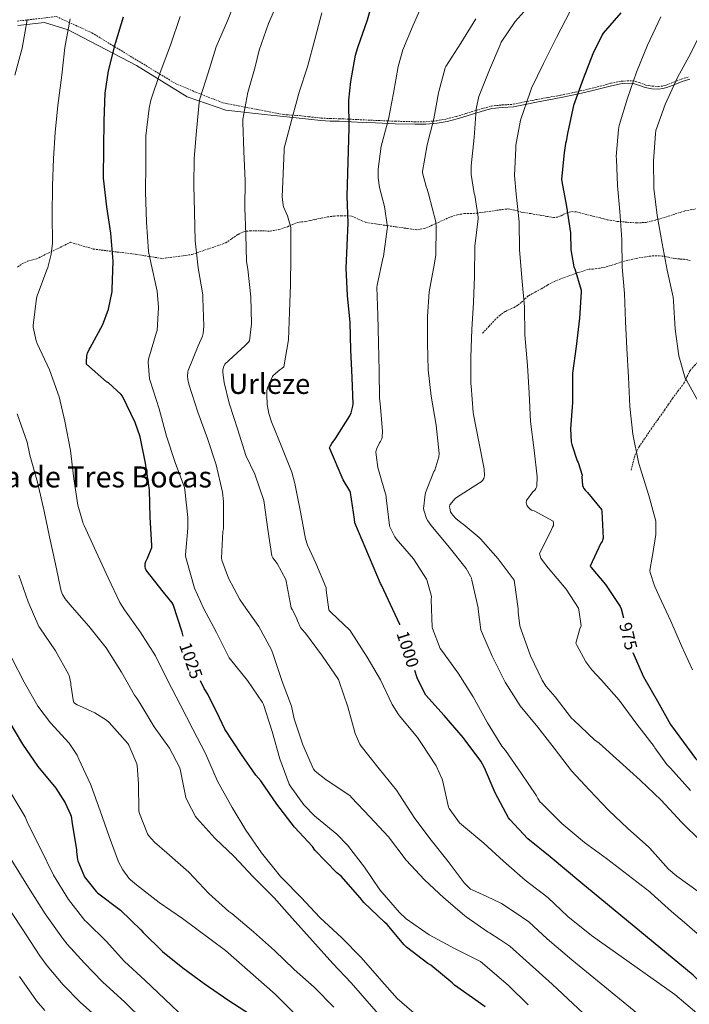
# Model space of a CAD drawing. Units: metres. Extents: x 585864 to 590356, y 4747083 to 4750110.
# Drawn here: x 588550 to 588931, y 4747783 to 4748344 of the extents above; entities that cross this region are included whole.
import ezdxf
from ezdxf.enums import TextEntityAlignment as Align

# ---------------------------------------------------------------- set-up
doc = ezdxf.new("R2010")
doc.units = ezdxf.units.M
doc.header["$MEASUREMENT"] = 0
doc.linetypes.add('TRAZOSX2', pattern=[1.5, 1, -0.5])
for name, color, linetype, lineweight in [('Level 21', 19, 'Continuous', 0), ('Level 4', 36, 'Continuous', 30), ('Level 41', 19, 'Continuous', 0), ('Level 45', 19, 'Continuous', 0), ('Level 5', 36, 'Continuous', 0)]:
    doc.layers.add(name, color=color, linetype=linetype, lineweight=lineweight)
doc.styles.add('Arial', font='ARIAL.TTF', dxfattribs={"height": 0.2})

msp = doc.modelspace()

# ---------------------------------------------------------------- linework, layer by layer
at = {"layer": 'Level 21', "color": 19, "linetype": 'TRAZOSX2', "lineweight": 0}
for points in [[(588548.22, 4748343.39, 1035.76), (588570.52, 4748346.03, 1031.66), (588590.85, 4748336.71, 1027.55), (588638.28, 4748307.91, 1018.08), (588650.14, 4748302.83, 1015.62), (588665.38, 4748296.9, 1012.48), (588700.11, 4748290.12, 1005.92), (588707.38, 4748289.68, 1005.39), (588714.4178, 4748288.9059, 1003.85), (588721.4576, 4748288.1448, 1002.32), (588726.6374, 4748287.8739, 1001.19), (588731.8273, 4748287.7631, 1000.08), (588742.1971, 4748287.2813, 997.72), (588752.5669, 4748286.7996, 995.4), (588763.7166, 4748286.3678, 993.56), (588774.8964, 4748286.0259, 991.88), (588781.1563, 4748286.0748, 990.73), (588787.3764, 4748286.6137, 989.52), (588793.0565, 4748287.6427, 988.27), (588798.6467, 4748289.1016, 987.02), (588804.2169, 4748290.8006, 985.89), (588809.7772, 4748292.4995, 984.84), (588814.1374, 4748293.7787, 984.13), (588818.5476, 4748294.9878, 983.44), (588824.7476, 4748295.5967, 982.29), (588830.9676, 4748296.0156, 981.13), (588837.4477, 4748297.3444, 980.39), (588843.8979, 4748298.6433, 979.66), (588850.9681, 4748299.902, 978.16), (588858.0382, 4748301.2007, 976.65), (588866.2584, 4748302.9191, 975.33), (588874.4887, 4748304.7776, 974.16), (588880.5689, 4748306.3465, 973.44), (588886.6491, 4748307.9753, 972.75), (588892.8793, 4748309.2042, 971.84), (588899.1292, 4748309.4531, 970.7), (588902.809, 4748308.3425, 969.52), (588906.4887, 4748306.962, 968.33), (588910.1285, 4748306.3215, 967.79), (588913.7784, 4748306.1308, 967.24), (588915.9784, 4748306.3905, 966.76), (588918.1385, 4748306.96, 966.28), (588922.5288, 4748308.6992, 965.55), (588926.899, 4748310.4083, 964.81), (588931.3492, 4748311.7175, 963.62)], [(588548.48, 4748203.21, 1032.74), (588551.21, 4748205.28, 1032.34), (588554.29, 4748206.61, 1032.01), (588559.22, 4748207.86, 1030.9), (588578.61, 4748217.31, 1028.48), (588591.71, 4748213.46, 1026.58), (588616.37, 4748210.37, 1021.67), (588631.01, 4748208.06, 1018.72), (588647.97, 4748210.37, 1015.5), (588667.06, 4748216.98, 1012.04), (588670.62, 4748219.41, 1011.95), (588674.17, 4748221.84, 1011.85), (588677.42, 4748223.35, 1011.2), (588680.95, 4748223.89, 1010.38), (588683.88, 4748223.92, 1010.55), (588686.78, 4748223.89, 1010.64), (588689.62, 4748223.77, 1009.68), (588692.47, 4748223.7, 1008.72), (588697.43, 4748224.56, 1007.77), (588702.33, 4748226.19, 1006.92), (588705.13, 4748227.48, 1006.58), (588707.9, 4748228.63, 1006.22), (588710.31, 4748228.89, 1005.11), (588712.76, 4748229.14, 1003.98), (588715.36, 4748229.72, 1003.64), (588718.01, 4748230.29, 1003.28), (588721.52, 4748231.04, 1002.57), (588725.05, 4748231.76, 1001.87), (588729.06, 4748232.26, 1001.09), (588733.11, 4748232.47, 1000.33), (588736.06, 4748232.5, 999.95), (588739, 4748232.21, 999.63), (588743.02, 4748230.4, 998.96), (588747, 4748228.62, 998.16), (588752.39, 4748227.82, 996.79), (588757.82, 4748227.02, 995.4), (588764.24, 4748226.1, 994.01), (588770.68, 4748225.17, 992.72), (588773.59, 4748224.76, 992.24), (588776.5, 4748224.46, 991.76), (588780.36, 4748225.18, 990.77), (588784.12, 4748226.77, 989.77), (588789.79, 4748229.38, 988.46), (588795.51, 4748231.89, 987.28), (588799.3, 4748233.02, 986.6), (588803.19, 4748233.68, 985.93), (588806.58, 4748233.75, 985.35), (588809.98, 4748233.87, 984.78), (588815.77, 4748234.7, 984.01), (588821.56, 4748235.54, 983.31), (588824.8, 4748236.01, 982.8), (588828.02, 4748236.37, 982.22), (588831.8, 4748235.66, 981.42), (588835.58, 4748234.51, 980.62), (588840.92, 4748233.65, 979.66), (588846.2552, 4748232.7776, 978.7), (588850.105, 4748232.107, 977.94), (588853.9448, 4748231.4364, 977.16), (588856.1648, 4748231.636, 976.67), (588858.3649, 4748232.3956, 976.2), (588859.9151, 4748233.2753, 975.96), (588861.4952, 4748234.1349, 975.76), (588864.3353, 4748234.7844, 975.32), (588867.1852, 4748234.6439, 974.86), (588871.8949, 4748233.4232, 973.91), (588876.6046, 4748232.2125, 973), (588880.6844, 4748231.1819, 972.58), (588884.7941, 4748230.1613, 972.24), (588890.3539, 4748229.2404, 971.62), (588895.9337, 4748228.7495, 970.76), (588901.3736, 4748228.3486, 969.54), (588906.7435, 4748228.6877, 968.27), (588912.3237, 4748230.0366, 967), (588917.884, 4748231.6956, 965.84), (588923.3542, 4748233.4845, 964.94), (588928.8245, 4748235.2134, 964.11), (588934.9046, 4748236.4023, 963)], [(588931.89, 4748206.86, 965.32), (588930.26, 4748207.38, 965.88), (588928.5, 4748207.63, 966.48), (588925.84, 4748207.8, 966.82), (588923.19, 4748208.02, 966.99), (588919.54, 4748208.76, 966.96), (588915.89, 4748209.49, 966.99), (588912.68, 4748209.68, 967.33), (588909.49, 4748209.49, 967.88), (588902.09, 4748208.33, 969.76), (588894.77, 4748206.67, 971.53), (588889.21, 4748204.9, 972.38), (588883.64, 4748203.22, 973.2), (588880.11, 4748202.55, 973.9), (588876.53, 4748202.06, 974.54), (588875.09, 4748202.02, 974.59), (588873.65, 4748201.87, 974.6), (588867.9, 4748200.02, 974.98), (588862.26, 4748197.97, 975.56), (588858.04, 4748196.5, 976.39), (588853.94, 4748194.83, 977.23), (588850.44, 4748192.88, 977.67), (588846.97, 4748190.8, 978.12), (588843.25, 4748188.77, 978.71), (588839.54, 4748186.7, 979.34), (588837.47, 4748184.89, 979.83), (588835.51, 4748182.93, 980.3), (588833.54, 4748181.46, 980.56), (588831.48, 4748180.11, 980.81), (588828.88, 4748178.98, 981.17), (588826.29, 4748177.81, 981.52), (588823.46, 4748175.79, 981.79), (588820.92, 4748173.46, 982.09), (588817.2, 4748169.49, 982.76), (588813.49, 4748165.52, 983.44)], [(588898.16, 4748087.38, 971.08), (588899.25, 4748091.6, 970.92), (588900.34, 4748095.82, 970.76), (588902.71, 4748100.77, 970.16), (588905.91, 4748105.36, 969.55), (588907.65, 4748108.03, 969.53), (588909.43, 4748110.67, 969.55), (588913.36, 4748116.18, 969.4), (588917.3, 4748121.68, 969.04), (588919.55, 4748125.01, 968.3), (588921.78, 4748128.34, 967.5), (588925.02, 4748132.64, 967.04), (588928.31, 4748136.91, 966.54), (588930.01, 4748140.62, 966.03), (588931.83, 4748144.27, 965.52), (588934.41, 4748147.19, 965.02), (588937.14, 4748149.97, 964.56), (588942.65, 4748155.24, 963.72), (588943.37, 4748155.93, 963.61)]]:
    msp.add_polyline3d(points, dxfattribs=at)
at = {"layer": 'Level 21', "color": 19, "linetype": 'Continuous', "lineweight": 0}
msp.add_polyline3d([(588548.57, 4748341.01, 1035.66), (588563.74, 4748342.64, 1032.93), (588577.3, 4748338.4, 1029.99), (588616.26, 4748318.08, 1022.44), (588645.06, 4748300.29, 1016.39), (588667.08, 4748292.66, 1012.02), (588689.1, 4748290.12, 1007.89), (588707.23, 4748288.26, 1005.39), (588714.2675, 4748287.4861, 1003.85), (588721.3473, 4748286.7249, 1002.32), (588726.5872, 4748286.4441, 1001.19), (588731.7771, 4748286.3332, 1000.08), (588742.1268, 4748285.8515, 997.72), (588752.5066, 4748285.3697, 995.4), (588763.6664, 4748284.9379, 993.56), (588774.8861, 4748284.596, 991.88), (588781.2261, 4748284.6349, 990.73), (588787.5661, 4748285.1938, 989.52), (588793.3662, 4748286.2427, 988.27), (588799.0364, 4748287.7317, 987.02), (588804.6267, 4748289.4306, 985.89), (588810.1969, 4748291.1195, 984.84), (588814.5271, 4748292.4087, 984.13), (588818.8073, 4748293.5779, 983.44), (588824.8673, 4748294.1768, 982.29), (588831.1573, 4748294.5857, 981.13), (588837.7275, 4748295.9345, 980.39), (588844.1576, 4748297.2333, 979.66), (588851.2278, 4748298.502, 978.16), (588858.3179, 4748299.7907, 976.65), (588866.5682, 4748301.5192, 975.33), (588874.8184, 4748303.3877, 974.16), (588880.9386, 4748304.9565, 973.44), (588886.9689, 4748306.5854, 972.75), (588893.049, 4748307.7742, 971.84), (588898.939, 4748308.0132, 970.7), (588902.3487, 4748306.9827, 969.52), (588906.1084, 4748305.5722, 968.33), (588909.9682, 4748304.9016, 967.79), (588913.8281, 4748304.6909, 967.24), (588916.2381, 4748304.9805, 966.76), (588918.5782, 4748305.6001, 966.28), (588923.0585, 4748307.3692, 965.55), (588927.3688, 4748309.0583, 964.81), (588931.669, 4748310.3175, 963.62)], dxfattribs=at)
at = {"layer": 'Level 4', "color": 36, "linetype": 'Continuous', "lineweight": 30}
for points in [[(588766.4, 4747999.25, 1000.01), (588766.36, 4747999.36, 1000.01), (588762.32, 4748007.96, 1000.01), (588755.96, 4748021.91, 1000.01), (588755.37, 4748022.87, 1000.01), (588740.59, 4748057.35, 1000.01), (588740.41, 4748059.38, 1000.01), (588738.24, 4748074.69, 1000.01), (588737.82, 4748075.62, 1000.01), (588733.97, 4748081.83, 1000.01), (588726.29, 4748100.04, 1000.01), (588726.8, 4748101.36, 1000.01), (588727.5, 4748102.66, 1000.01), (588729.61, 4748105.48, 1000.01), (588737.9, 4748118.36, 1000.01), (588738.64, 4748120.1, 1000.01), (588739.6, 4748123.94, 1000.01), (588739.66, 4748125, 1000.01), (588739.25, 4748140.32, 1000.01), (588738.45, 4748156.08, 1000.01), (588738.05, 4748171.67, 1000.01), (588736.45, 4748186.96, 1000.01), (588735.76, 4748202.55, 1000.01), (588736.83, 4748228.45, 1000.01), (588736.37, 4748243.62, 1000.01), (588737.51, 4748282.63, 1000.01), (588737.27, 4748298.34, 1000.01), (588738.45, 4748308.95, 1000.01), (588741.03, 4748323.94, 1000.01), (588742.44, 4748328.39, 1000.01), (588747.84, 4748344.19, 1000.01), (588752.29, 4748359.58, 1000.01)], [(588642.78, 4747992.8, 1025.01), (588642.28, 4747995.11, 1025.01), (588637.07, 4748010.77, 1025.01), (588636.52, 4748011.67, 1025.01), (588631.68, 4748017.77, 1025.01), (588621.66, 4748030.45, 1025.01), (588621.37, 4748031.27, 1025.01), (588621.15, 4748032.47, 1025.01), (588621.24, 4748034.07, 1025.01), (588621.56, 4748035.29, 1025.01), (588621.88, 4748036.09, 1025.01), (588622.52, 4748037.24, 1025.01), (588624.96, 4748043.33, 1025.01), (588624.92, 4748044.42, 1025.01), (588623.93, 4748060.69, 1025.01), (588623.6, 4748076.12, 1025.01), (588621.31, 4748091.3, 1025.01), (588618.29, 4748106.36, 1025.01), (588615.5, 4748114.58, 1025.01), (588608.26, 4748129.57, 1025.01), (588607.33, 4748130.66, 1025.01), (588600.18, 4748137.19, 1025.01), (588599.2, 4748137.83, 1025.01), (588587.7, 4748147.85, 1025.01), (588587.65, 4748148.95, 1025.01), (588587.95, 4748152.61, 1025.01), (588588.32, 4748154.04, 1025.01), (588589.28, 4748156.29, 1025.01), (588589.78, 4748157.13, 1025.01), (588597.09, 4748170.5, 1025.01), (588600.27, 4748179.28, 1025.01), (588602.37, 4748189.28, 1025.01), (588602.37, 4748190.37, 1025.01), (588602.86, 4748206.64, 1025.01), (588601.55, 4748222.6, 1025.01), (588599.25, 4748237.46, 1025.01), (588597.39, 4748253.97, 1025.01), (588597.55, 4748271, 1025.01), (588597.84, 4748286.5, 1025.01), (588598.31, 4748302.36, 1025.01), (588600.34, 4748315.04, 1025.01), (588604.2, 4748330.9, 1025.01), (588608.77, 4748345.94, 1025.01)], [(588892.2868, 4748348.1314, 975.01), (588882.1947, 4748336.534, 975.01), (588881.5945, 4748335.5842, 975.01), (588876.3925, 4748324.7458, 975.01), (588870.7998, 4748310.4278, 975.01), (588865.407, 4748295.2798, 975.01), (588862.0641, 4748280.2615, 975.01), (588861.9839, 4748279.2616, 975.01), (588861.1031, 4748275.012, 975.01), (588860.7429, 4748273.6222, 975.01), (588860.0518, 4748268.2927, 975.01), (588858.559, 4748253.2641, 975.01), (588858.6187, 4748252.0541, 975.01), (588861.2759, 4748237.7647, 975.01), (588863.603, 4748222.6654, 975.01), (588863.8911, 4748213.0961, 975.01), (588865.5492, 4748203.3365, 975.01), (588866.049, 4748202.2365, 975.01), (588869.7366, 4748190.0168, 975.01), (588869.7864, 4748189.1668, 975.01), (588868.7735, 4748173.9981, 975.01), (588866.8305, 4748157.9396, 975.01), (588864.7475, 4748142.641, 975.01), (588864.7473, 4748141.3411, 975.01), (588864.7043, 4748125.8923, 975.01), (588863.6114, 4748110.9135, 975.01), (588864, 4748103.584, 975.01), (588864.2997, 4748102.0641, 975.01), (588867.4479, 4748092.7242, 975.01), (588867.9177, 4748091.7842, 975.01), (588870.2363, 4748084.6243, 975.01), (588870.1261, 4748083.6844, 975.01), (588870.3751, 4748078.5847, 975.01), (588870.8049, 4748077.6247, 975.01), (588871.2348, 4748076.9047, 975.01)], [(588871.23, 4748076.9, 975.01), (588872, 4748075.92, 975.01), (588873.29, 4748074.74, 975.01), (588881.39, 4748064.94, 975.01), (588881.53, 4748063.87, 975.01), (588882.27, 4748048.54, 975.01), (588881.96, 4748047.55, 975.01), (588881.61, 4748046.82, 975.01), (588880.97, 4748045.83, 975.01), (588874.83, 4748032.67, 975.01), (588875.32, 4748031.92, 975.01), (588883.66, 4748022.19, 975.01), (588892, 4748009.6, 975.01), (588892.52, 4748008.34, 975.01), (588893.91, 4748003.29, 975.01)], [(588899.2, 4747983.39, 975.01), (588905.32, 4747969.62, 975.01), (588913.16, 4747955.67, 975.01), (588920.65, 4747942.37, 975.01), (588925.93, 4747935.22, 975.01), (588934.86, 4747923.09, 975.01), (588944.86, 4747912.51, 975.01), (588945.82, 4747911.81, 975.01), (588960.03, 4747903.44, 975.01), (588972.6, 4747895.02, 975.01), (588985.8, 4747884.24, 975.01), (588997.74, 4747874.91, 975.01), (589010.22, 4747864.22, 975.01), (589015.11, 4747861.04, 975.01), (589027.24, 4747852.03, 975.01), (589039.3, 4747841.62, 975.01), (589051.66, 4747830.46, 975.01), (589062.76, 4747818.77, 975.01), (589072.81, 4747807.52, 975.01), (589083.38, 4747796.02, 975.01), (589095.05, 4747785.97, 975.01), (589106.97, 4747775.5, 975.01)], [(588950.84, 4747782.82, 1000.01), (588933.59, 4747799.51, 1000.01), (588869.61, 4747852.37, 1000.01), (588852.1, 4747866.87, 1000.01), (588839.26, 4747877.19, 1000.01), (588829.05, 4747888.18, 1000.01), (588828.36, 4747889.22, 1000.01), (588820.65, 4747903.46, 1000.01), (588814.59, 4747917.78, 1000.01), (588812.44, 4747921.43, 1000.01), (588802.41, 4747934.95, 1000.01), (588791.53, 4747947.56, 1000.01), (588781.2, 4747959.16, 1000.01), (588780.38, 4747960.39, 1000.01), (588776.14, 4747969.08, 1000.01), (588774.8, 4747973.21, 1000.01)], [(588814.9386, 4747781.5057, 1025.01), (588811.0192, 4747784.3162, 1025.01), (588797.5312, 4747793.7178, 1025.01), (588796.1715, 4747795.0879, 1025.01), (588784.0436, 4747805.1692, 1025.01), (588782.3439, 4747806.1794, 1025.01), (588770.0858, 4747815.4109, 1025.01), (588768.8561, 4747816.851, 1025.01), (588759.1385, 4747828.4418, 1025.01), (588757.6188, 4747829.7019, 1025.01), (588745.7211, 4747840.8831, 1025.01), (588743.7716, 4747843.5133, 1025.01), (588732.9042, 4747855.9742, 1025.01), (588730.5046, 4747857.8845, 1025.01), (588717.9773, 4747870.8157, 1025.01), (588716.5977, 4747872.7858, 1025.01), (588706.2699, 4747883.8467, 1025.01), (588696.2726, 4747897.0275, 1025.01), (588687.1753, 4747910.228, 1025.01), (588684.216, 4747913.4883, 1025.01), (588676.0084, 4747925.3788, 1025.01), (588666.6713, 4747939.7994, 1025.01), (588663.6326, 4747946.2894, 1025.01), (588656.9153, 4747959.7696, 1025.01), (588654.8059, 4747962.9297, 1025.01), (588652.6568, 4747967.2498, 1025.01)], [(588543.36, 4747944.35, 1050.01), (588551.22, 4747931.26, 1050.01), (588560.05, 4747918.44, 1050.01), (588570.28, 4747906.14, 1050.01), (588575.65, 4747897.74, 1050.01), (588578.69, 4747891.12, 1050.01), (588578.95, 4747890.2, 1050.01), (588579.59, 4747885.98, 1050.01), (588582, 4747870.92, 1050.01), (588582, 4747869.79, 1050.01), (588582.56, 4747865.45, 1050.01), (588582.79, 4747864.62, 1050.01), (588586.56, 4747855.58, 1050.01), (588587.09, 4747854.72, 1050.01), (588593.19, 4747847.2, 1050.01), (588594.07, 4747846.48, 1050.01), (588607.01, 4747836.52, 1050.01), (588618.69, 4747825.42, 1050.01), (588619.99, 4747823.79, 1050.01), (588631, 4747813.07, 1050.01), (588642.72, 4747803.66, 1050.01), (588654.82, 4747794.73, 1050.01), (588668.35, 4747785.37, 1050.01), (588681.23, 4747777.15, 1050.01)]]:
    msp.add_polyline3d(points, dxfattribs=at)
at = {"layer": 'Level 5', "color": 36, "linetype": 'Continuous', "lineweight": 0}
for points in [[(588897.65, 4747752.68, 1015.01), (588853.16, 4747794.34, 1015.01), (588838.4, 4747807.65, 1015.01), (588829.1, 4747815.93, 1015.01), (588823.26, 4747819.76, 1015.01), (588817.42, 4747823.59, 1015.01), (588816.66, 4747823.91, 1015.01), (588804.15, 4747832.82, 1015.01), (588803.16, 4747833.44, 1015.01), (588791.5, 4747843.67, 1015.01), (588780.39, 4747853.86, 1015.01), (588769.98, 4747864.96, 1015.01), (588759.88, 4747878.31, 1015.01), (588749.21, 4747889.76, 1015.01), (588738.76, 4747900.87, 1015.01), (588737.99, 4747901.67, 1015.01), (588725.21, 4747910.31, 1015.01), (588724.25, 4747910.84, 1015.01), (588718.16, 4747915.88, 1015.01), (588717.16, 4747916.95, 1015.01), (588710.97, 4747930.87, 1015.01), (588706.16, 4747945.57, 1015.01), (588704.51, 4747952.82, 1015.01), (588699.29, 4747966.98, 1015.01), (588694.14, 4747982.36, 1015.01), (588693.15, 4747984.88, 1015.01), (588685.87, 4747998.24, 1015.01), (588677.23, 4748010.6, 1015.01), (588675.15, 4748013.6, 1015.01), (588668.72, 4748025.89, 1015.01), (588664.94, 4748036.02, 1015.01), (588664.64, 4748037.3, 1015.01), (588665.53, 4748052.47, 1015.01), (588665.77, 4748054, 1015.01), (588665.82, 4748069.57, 1015.01), (588665.2573, 4748074.7998, 1015.01), (588661.5803, 4748090.4193, 1015.01), (588656.7733, 4748105.489, 1015.01), (588651.2463, 4748120.5489, 1015.01), (588646.0494, 4748136.4986, 1015.01), (588645.5199, 4748139.1685, 1015.01), (588645.3903, 4748140.9984, 1015.01), (588645.5408, 4748143.3982, 1015.01), (588645.7109, 4748144.3181, 1015.01), (588651.4235, 4748158.2261, 1015.01), (588653.8246, 4748163.7953, 1015.01), (588654.2448, 4748165.2351, 1015.01), (588654.6557, 4748169.5248, 1015.01), (588654.0987, 4748185.4437, 1015.01), (588654.0291, 4748187.3336, 1015.01), (588651.4121, 4748202.7429, 1015.01), (588649.6951, 4748218.1021, 1015.01), (588649.2482, 4748234.481, 1015.01), (588648.9412, 4748249.8399, 1015.01), (588649.0441, 4748265.0288, 1015.01), (588650.3471, 4748280.8374, 1015.01), (588651.9402, 4748296.976, 1015.01), (588652.3406, 4748299.1157, 1015.01), (588657.0734, 4748314.0039, 1015.01), (588661.6962, 4748328.712, 1015.01), (588668.099, 4748343.6198, 1015.01), (588674.1019, 4748359.1677, 1015.01)], [(588910.34, 4747770.55, 1010.01), (588864.36, 4747808.22, 1010.01), (588850.3, 4747820.27, 1010.01), (588839.87, 4747829.86, 1010.01), (588832.17, 4747835.25, 1010.01), (588824.28, 4747840.32, 1010.01), (588816, 4747844.37, 1010.01), (588807.54, 4747848.1, 1010.01), (588806.7, 4747848.55, 1010.01), (588803.08, 4747852.16, 1010.01), (588793.86, 4747864.34, 1010.01), (588784.12, 4747876.39, 1010.01), (588774.81, 4747888.9, 1010.01), (588766.15, 4747902.21, 1010.01), (588764.49, 4747904.95, 1010.01), (588754.6, 4747917.11, 1010.01), (588744.27, 4747930, 1010.01), (588743.56, 4747931.12, 1010.01), (588740.94, 4747937.19, 1010.01), (588736.73, 4747952.39, 1010.01), (588731.8, 4747966.96, 1010.01), (588731.34, 4747968.04, 1010.01), (588722.2, 4747981.36, 1010.01), (588712.52, 4747994.42, 1010.01), (588710.43, 4747996.66, 1010.01), (588709.72, 4747997.65, 1010.01), (588708.03, 4748001.44, 1010.01), (588707.52, 4748003.12, 1010.01), (588705.04, 4748007.96, 1010.01), (588704.43, 4748008.82, 1010.01), (588701.45, 4748024.16, 1010.01), (588701.37, 4748024.98, 1010.01), (588696.33, 4748034.18, 1010.01), (588693.95, 4748037.38, 1010.01), (588693.3099, 4748038.5177, 1010.01), (588691.1228, 4748053.567, 1010.01), (588689.0358, 4748068.7662, 1010.01), (588688.826, 4748070.0362, 1010.01), (588683.649, 4748085.156, 1010.01), (588678.6411, 4748095.746, 1010.01), (588673.984, 4748110.4358, 1010.01), (588669.067, 4748125.5855, 1010.01), (588666.1593, 4748137.4051, 1010.01), (588665.4904, 4748143.0848, 1010.01), (588665.5007, 4748144.4547, 1010.01), (588665.811, 4748146.0546, 1010.01), (588666.5913, 4748147.8043, 1010.01), (588678.0832, 4748158.5016, 1010.01), (588678.7733, 4748159.0414, 1010.01), (588679.9435, 4748160.2311, 1010.01), (588680.6237, 4748161.1909, 1010.01), (588681.8055, 4748170.8, 1010.01), (588681.3385, 4748186.289, 1010.01), (588679.7116, 4748201.9681, 1010.01), (588679.0224, 4748206.3979, 1010.01), (588678.5854, 4748221.6669, 1010.01), (588677.8983, 4748237.0559, 1010.01), (588678.1313, 4748252.4247, 1010.01), (588677.4745, 4748269.3336, 1010.01), (588676.8177, 4748285.5226, 1010.01), (588676.788, 4748287.4424, 1010.01), (588679.6709, 4748302.6408, 1010.01), (588683.9537, 4748317.409, 1010.01), (588686.0655, 4748326.948, 1010.01), (588691.4784, 4748342.146, 1010.01), (588697.541, 4748356.1039, 1010.01)], [(588778.529, 4748351.3005, 995.01), (588773.9071, 4748341.172, 995.01), (588768.0044, 4748326.9941, 995.01), (588765.4126, 4748317.5152, 995.01), (588762.7397, 4748302.3068, 995.01), (588759.8669, 4748287.5183, 995.01), (588755.784, 4748272.1601, 995.01), (588753.9715, 4748258.9614, 995.01), (588753.9806, 4748254.0518, 995.01), (588754.7395, 4748248.482, 995.01), (588757.6474, 4748237.7823, 995.01), (588759.2451, 4748225.9429, 995.01), (588759.2049, 4748224.873, 995.01)], [(588842.3087, 4748354.5895, 985.01), (588832.1266, 4748343.122, 985.01), (588824.1945, 4748331.3642, 985.01), (588823.4942, 4748329.8645, 985.01), (588817.5116, 4748315.7365, 985.01), (588811.4387, 4748300.3686, 985.01), (588809.9676, 4748294.4293, 985.01), (588809.8373, 4748293.1194, 985.01), (588808.7242, 4748277.0908, 985.01), (588806.9311, 4748260.9123, 985.01), (588807.0602, 4748256.0226, 985.01), (588808.7481, 4748245.1231, 985.01), (588809.0579, 4748244.1131, 985.01), (588811.0654, 4748231.6537, 985.01), (588810.9753, 4748230.6938, 985.01), (588809.1723, 4748215.0252, 985.01), (588808.929, 4748198.0765, 985.01)], [(588946.2474, 4748355.1618, 965.01), (588939.8747, 4748340.5939, 965.01), (588932.2018, 4748325.1563, 965.01), (588924.6492, 4748311.2886, 965.01), (588917.5764, 4748295.9309, 965.01), (588912.3236, 4748281.0729, 965.01), (588912.0332, 4748279.0831, 965.01), (588910.9603, 4748263.7644, 965.01), (588911.1772, 4748248.1655, 965.01), (588913.0542, 4748232.5863, 965.01), (588915.8711, 4748216.677, 965.01), (588918.7181, 4748201.3376, 965.01), (588922.1651, 4748185.9781, 965.01), (588922.3647, 4748183.7683, 965.01), (588923.2416, 4748167.7593, 965.01), (588925.3886, 4748152.54, 965.01), (588928.9061, 4748139.7704, 965.01), (588929.8758, 4748138.3603, 965.01), (588937.3831, 4748124.96, 965.01), (588939.8524, 4748121.6298, 965.01), (588940.5823, 4748120.9897, 965.01)], [(588839.53, 4747782.53, 1020.01), (588828.06, 4747793.7, 1020.01), (588812.23, 4747807.2, 1020.01), (588797.85, 4747814.44, 1020.01), (588783, 4747822.42, 1020.01), (588769.96, 4747831.6, 1020.01), (588766.06, 4747835.12, 1020.01), (588755.03, 4747848.21, 1020.01), (588746.28, 4747861.04, 1020.01), (588736.41, 4747873.68, 1020.01), (588730.43, 4747879.96, 1020.01), (588718.76, 4747889.4, 1020.01), (588717.64, 4747890.26, 1020.01), (588711.67, 4747896.53, 1020.01), (588703.75, 4747907.35, 1020.01), (588703.16, 4747908.42, 1020.01), (588697.87, 4747922.9, 1020.01), (588693.55, 4747938.37, 1020.01), (588688.62, 4747953.84, 1020.01), (588688.11, 4747955.01, 1020.01), (588679.47, 4747967.45, 1020.01), (588669.77, 4747979.41, 1020.01), (588669.04, 4747980.34, 1020.01), (588661.9, 4747994.76, 1020.01), (588654.46, 4748008.65, 1020.01), (588649.367, 4748020.1765, 1020.01), (588644.6402, 4748036.3061, 1020.01), (588644.2206, 4748038.336, 1020.01), (588644.1607, 4748039.156, 1020.01), (588645.4536, 4748054.2447, 1020.01), (588645.5548, 4748060.4042, 1020.01), (588643.8078, 4748076.1234, 1020.01), (588643.5481, 4748077.4333, 1020.01), (588638.3209, 4748091.7332, 1020.01), (588633.2539, 4748106.7429, 1020.01), (588629.167, 4748122.3925, 1020.01), (588623.9701, 4748138.3922, 1020.01), (588623.6203, 4748139.4322, 1020.01), (588622.9022, 4748148.9816, 1020.01), (588622.9925, 4748150.7615, 1020.01), (588627.6754, 4748166.0996, 1020.01), (588627.9956, 4748167.0395, 1020.01), (588628.7681, 4748180.1484, 1020.01), (588627.9799, 4748189.4778, 1020.01), (588624.423, 4748205.7273, 1020.01), (588623.1243, 4748212.047, 1020.01), (588621.9175, 4748228.866, 1020.01), (588621.3809, 4748246.1048, 1020.01), (588621.5038, 4748261.6437, 1020.01), (588621.627, 4748277.9225, 1020.01), (588623.39, 4748293.701, 1020.01), (588624.3409, 4748298.3205, 1020.01), (588629.6338, 4748314.1185, 1020.01), (588635.6967, 4748329.7763, 1020.01), (588641.0298, 4748345.9943, 1020.01)], [(588935.69, 4747777.89, 1005.01), (588923.02, 4747788.42, 1005.01), (588875.56, 4747822.1, 1005.01), (588862.2, 4747832.88, 1005.01), (588850.65, 4747843.78, 1005.01), (588837.83, 4747853.7, 1005.01), (588825.43, 4747864.5, 1005.01), (588814.17, 4747874.79, 1005.01), (588801.43, 4747885.4, 1005.01), (588800.3, 4747886.42, 1005.01), (588794.55, 4747894.58, 1005.01), (588794.17, 4747895.3, 1005.01), (588790.84, 4747909.97, 1005.01), (588790.49, 4747911.28, 1005.01), (588786.96, 4747918.8, 1005.01), (588778.72, 4747931.57, 1005.01), (588776.49, 4747935.08, 1005.01), (588766.24, 4747947.32, 1005.01), (588765.5, 4747948.15, 1005.01), (588761.88, 4747953.78, 1005.01), (588755.4, 4747967.83, 1005.01), (588747.66, 4747980.88, 1005.01), (588738.68, 4747995.09, 1005.01), (588738.01, 4747995.94, 1005.01), (588727, 4748006.47, 1005.01), (588726.35, 4748007.06, 1005.01), (588725.8, 4748007.7, 1005.01), (588724.36, 4748018.98, 1005.01), (588724.36, 4748020.32, 1005.01), (588718.4888, 4748034.4037, 1005.01), (588713.7208, 4748044.6638, 1005.01), (588712.5715, 4748048.2337, 1005.01), (588709.7645, 4748063.6831, 1005.01), (588706.4277, 4748079.8925, 1005.01), (588704.7789, 4748086.2023, 1005.01), (588699.0117, 4748100.4822, 1005.01), (588693.2046, 4748114.9822, 1005.01), (588691.6456, 4748119.7521, 1005.01), (588690.7366, 4748124.8219, 1005.01), (588690.4276, 4748130.3115, 1005.01), (588690.5881, 4748132.6613, 1005.01), (588690.9284, 4748134.3611, 1005.01), (588693.7296, 4748140.7402, 1005.01), (588694.1397, 4748141.4301, 1005.01), (588697.9003, 4748144.6292, 1005.01), (588699.0404, 4748145.349, 1005.01), (588700.2206, 4748146.3887, 1005.01), (588702.8635, 4748161.6771, 1005.01), (588703.4665, 4748177.6959, 1005.01), (588704.0995, 4748192.9847, 1005.01), (588704.1625, 4748208.8435, 1005.01), (588704.2656, 4748224.9223, 1005.01), (588704.2058, 4748225.8323, 1005.01), (588702.3771, 4748232.4021, 1005.01), (588700.1081, 4748237.5421, 1005.01), (588699.8383, 4748238.4521, 1005.01), (588699.2592, 4748243.2218, 1005.01), (588700.3243, 4748269.7297, 1005.01), (588700.4045, 4748270.9596, 1005.01), (588704.5475, 4748286.7878, 1005.01), (588708.9506, 4748302.8759, 1005.01), (588713.7633, 4748317.274, 1005.01), (588717.9864, 4748333.6521, 1005.01), (588721.9091, 4748348.1504, 1005.01)], [(588863.2173, 4748348.6363, 980.01), (588855.5546, 4748334.0987, 980.01), (588848.2118, 4748319.281, 980.01), (588841.3092, 4748305.1532, 980.01), (588840.5788, 4748302.8335, 980.01), (588835.2158, 4748286.9556, 980.01), (588832.4831, 4748272.7671, 980.01), (588832.3827, 4748271.0372, 980.01), (588831.6998, 4748255.4685, 980.01), (588832.5777, 4748244.7691, 980.01), (588834.3546, 4748228.9799, 980.01), (588834.6215, 4748213.121, 980.01), (588835.8384, 4748196.992, 980.01), (588837.4952, 4748180.4629, 980.01), (588837.6822, 4748164.644, 980.01), (588839.0188, 4748147.1351, 980.01), (588840.0157, 4748131.2461, 980.01), (588840.8126, 4748115.1371, 980.01), (588842.9594, 4748098.8479, 980.01), (588844.5864, 4748083.5088, 980.01), (588844.4254, 4748078.0692, 980.01), (588843.8952, 4748077.0093, 980.01), (588843.215, 4748076.0795, 980.01), (588842.2248, 4748075.0598, 980.01)], [(588915.1461, 4748345.9177, 970.01), (588907.483, 4748329.7602, 970.01), (588901.2402, 4748314.3624, 970.01), (588896.1073, 4748299.4043, 970.01), (588891.3444, 4748283.8963, 970.01), (588891.004, 4748281.5465, 970.01), (588889.711, 4748266.1878, 970.01), (588889.8207, 4748264.7779, 970.01), (588890.3778, 4748249.7889, 970.01), (588891.8049, 4748234.8098, 970.01), (588892.8319, 4748218.9407, 970.01), (588893.0488, 4748203.1818, 970.01), (588894.3259, 4748188.1727, 970.01), (588894.9928, 4748172.1238, 970.01), (588895.7498, 4748156.6848, 970.01), (588896.6167, 4748140.4558, 970.01), (588897.3834, 4748123.6369, 970.01), (588899.1803, 4748107.8977, 970.01), (588902.3072, 4748091.9483, 970.01), (588903.3666, 4748088.7284, 970.01), (588908.2835, 4748072.9587, 970.01)], [(588546.9047, 4748312.6927, 1035.01), (588551.1176, 4748328.0408, 1035.01), (588553.9106, 4748344.2292, 1035.01)], [(588775.86, 4747776.64, 1030.01), (588764.86, 4747786.21, 1030.01), (588754.68, 4747797.59, 1030.01), (588744.39, 4747809.59, 1030.01), (588733.35, 4747820.82, 1030.01), (588720.76, 4747832.45, 1030.01), (588710.06, 4747843.77, 1030.01), (588699.5, 4747854.53, 1030.01), (588698.31, 4747855.65, 1030.01), (588687.56, 4747869.24, 1030.01), (588678.51, 4747882.09, 1030.01), (588670.76, 4747895.08, 1030.01), (588662.46, 4747910.13, 1030.01), (588655.64, 4747925.81, 1030.01), (588648.43, 4747939.67, 1030.01), (588641.08, 4747953.73, 1030.01), (588634.06, 4747967.25, 1030.01), (588627.07, 4747981.46, 1030.01), (588618.2727, 4747995.2536, 1030.01), (588609.4352, 4748007.8142, 1030.01), (588606.806, 4748011.8843, 1030.01), (588599.9989, 4748026.1044, 1030.01), (588593.1518, 4748040.9045, 1030.01), (588586.4148, 4748055.8646, 1030.01), (588585.825, 4748057.0146, 1030.01), (588582.807, 4748067.4644, 1030.01), (588580.43, 4748082.5537, 1030.01), (588578.5331, 4748098.6628, 1030.01), (588575.2964, 4748115.3822, 1030.01), (588572.1791, 4748129.1417, 1030.01), (588566.5621, 4748144.5715, 1030.01), (588559.6751, 4748159.5316, 1030.01), (588559.0354, 4748161.1316, 1030.01), (588557.3769, 4748168.8713, 1030.01), (588557.2771, 4748169.9612, 1030.01), (588559.22, 4748185.3698, 1030.01), (588559.5703, 4748186.8396, 1030.01), (588565.1231, 4748201.5276, 1030.01), (588565.7633, 4748202.9974, 1030.01), (588567.6548, 4748210.5465, 1030.01), (588568.376, 4748216.846, 1030.01), (588568.239, 4748232.7648, 1030.01), (588568.2922, 4748249.4636, 1030.01), (588568.9752, 4748265.0124, 1030.01), (588569.8381, 4748280.0011, 1030.01), (588571.461, 4748295.2697, 1030.01), (588573.6543, 4748312.5781, 1030.01), (588575.3273, 4748328.3067, 1030.01), (588578.3704, 4748344.645, 1030.01)], [(588809.6473, 4748344.6657, 990.01), (588801.0947, 4748330.9382, 990.01), (588792.5623, 4748317.6306, 990.01), (588792.2121, 4748316.7807, 990.01), (588788.3494, 4748302.5824, 990.01), (588785.6666, 4748287.7039, 990.01), (588781.8438, 4748272.8957, 990.01), (588779.2009, 4748257.7072, 990.01), (588779.3007, 4748256.8673, 990.01), (588781.2592, 4748249.1175, 990.01), (588781.9189, 4748247.5475, 990.01), (588782.5884, 4748244.9476, 990.01), (588786.8253, 4748228.928, 990.01), (588787.1247, 4748225.9882, 990.01), (588786.8316, 4748210.1494, 990.01), (588786.1107, 4748205.4598, 990.01), (588782.9776, 4748189.1215, 990.01), (588782.0549, 4748174.9527, 990.01), (588782.032, 4748159.8938, 990.01)], [(588759.2, 4748224.87, 995.01), (588756.99, 4748209.19, 995.01), (588756.7, 4748208.15, 995.01), (588753.39, 4748192.85, 995.01), (588753.3, 4748191.73, 995.01), (588753.71, 4748175.83, 995.01), (588754.26, 4748160.05, 995.01), (588754.54, 4748143.96, 995.01), (588754.69, 4748128.31, 995.01), (588755.07, 4748125.44, 995.01), (588756.43, 4748109.67, 995.01), (588756.24, 4748106.2, 995.01), (588756.01, 4748105.36, 995.01), (588755.25, 4748103.75, 995.01), (588754.73, 4748103, 995.01), (588752.96, 4748099.36, 995.01), (588752.75, 4748097.84, 995.01), (588752.77, 4748096.23, 995.01), (588753.77, 4748088.87, 995.01), (588754.16, 4748087.65, 995.01), (588758.48, 4748072.55, 995.01), (588758.53, 4748071.68, 995.01), (588760.48, 4748055.89, 995.01), (588760.73, 4748055.09, 995.01), (588763.4, 4748049.43, 995.01), (588764.2, 4748048.28, 995.01), (588774.12, 4748036.76, 995.01), (588781.61, 4748025.24, 995.01), (588781.98, 4748024.36, 995.01), (588784.3, 4748015.44, 995.01), (588784.22, 4748013.56, 995.01), (588784.75, 4747997.94, 995.01), (588784.94, 4747997.12, 995.01), (588789.37, 4747985.64, 995.01), (588790.03, 4747984.69, 995.01), (588799.68, 4747971.72, 995.01), (588808.08, 4747958.15, 995.01), (588816.33, 4747943.28, 995.01), (588824.54, 4747930.12, 995.01), (588826.59, 4747927.59, 995.01), (588835.5, 4747914.58, 995.01), (588844.2, 4747901.65, 995.01), (588844.91, 4747900.21, 995.01), (588846.39, 4747898.2, 995.01), (588847.11, 4747897.46, 995.01), (588858.73, 4747885.92, 995.01), (588871.58, 4747875.17, 995.01), (588884.23, 4747865.99, 995.01), (588896.42, 4747856.52, 995.01), (588908.87, 4747847.06, 995.01), (588909.61, 4747846.32, 995.01), (588921.13, 4747835.73, 995.01), (588928.52, 4747829.45, 995.01), (588935.9, 4747823.17, 995.01)], [(588808.93, 4748198.08, 985.01), (588808.29, 4748183.03, 985.01), (588807.44, 4748167.59, 985.01), (588806.83, 4748151.78, 985.01), (588806.82, 4748136.4, 985.01), (588806.98, 4748135.44, 985.01), (588808.13, 4748120.26, 985.01), (588808.37, 4748119.11, 985.01), (588811.31, 4748103.57, 985.01), (588814.43, 4748088.07, 985.01), (588814.61, 4748084.18, 985.01), (588814.19, 4748082.74, 985.01), (588813.68, 4748081.75, 985.01), (588812.64, 4748080.75, 985.01), (588811.73, 4748080.26, 985.01), (588798.73, 4748071.91, 985.01), (588797.88, 4748071.17, 985.01), (588794.76, 4748067.68, 985.01), (588794.68, 4748066.47, 985.01), (588794.76, 4748065.65, 985.01), (588795.31, 4748063.67, 985.01), (588795.9, 4748062.53, 985.01), (588796.48, 4748061.7, 985.01), (588798.22, 4748059.84, 985.01), (588801.23, 4748057.38, 985.01), (588802.44, 4748056.64, 985.01), (588811.64, 4748049.06, 985.01), (588812.28, 4748048.26, 985.01), (588822.35, 4748036.9, 985.01), (588831.45, 4748024.66, 985.01), (588831.76, 4748023.43, 985.01), (588833.76, 4748008.29, 985.01), (588833.76, 4748006.47, 985.01), (588834.81, 4747998.66, 985.01), (588835.42, 4747996.45, 985.01), (588840.75, 4747981.56, 985.01), (588847.39, 4747967.68, 985.01), (588849.6, 4747964.29, 985.01), (588854.8, 4747958.13, 985.01), (588864.2, 4747946.1, 985.01), (588865.56, 4747944.79, 985.01), (588877.39, 4747933.6, 985.01), (588880.03, 4747931.68, 985.01), (588891.55, 4747921.38, 985.01), (588903.27, 4747910.75, 985.01), (588915.34, 4747899.22, 985.01), (588926.87, 4747886.79, 985.01), (588938.15, 4747875.62, 985.01)], [(588782.03, 4748159.89, 990.01), (588782.51, 4748144.59, 990.01), (588784.16, 4748129.59, 990.01), (588786.96, 4748112.98, 990.01), (588788.83, 4748096.92, 990.01), (588788.53, 4748095.03, 990.01), (588786.33, 4748087.49, 990.01), (588785.79, 4748086.55, 990.01), (588780.89, 4748074.39, 990.01), (588780.69, 4748073.51, 990.01), (588779.82, 4748065.44, 990.01), (588780.12, 4748064.08, 990.01), (588781.61, 4748059.91, 990.01), (588782.33, 4748058.55, 990.01), (588784.27, 4748055.81, 990.01), (588794.4, 4748043.49, 990.01), (588804.09, 4748031.32, 990.01), (588806.67, 4748027.04, 990.01), (588807.13, 4748025.91, 990.01), (588807.44, 4748024.76, 990.01), (588810.92, 4748009, 990.01), (588810.92, 4748008.1, 990.01), (588812.57, 4747996.29, 990.01), (588812.97, 4747995.36, 990.01), (588818.96, 4747981.35, 990.01), (588826.4, 4747966.45, 990.01), (588834.96, 4747953.12, 990.01), (588845, 4747940.9, 990.01), (588854.35, 4747928.82, 990.01), (588864.15, 4747915.94, 990.01), (588874.49, 4747905, 990.01), (588885.23, 4747893.54, 990.01), (588896.38, 4747883.15, 990.01), (588908.12, 4747872.74, 990.01), (588908.76, 4747871.86, 990.01), (588919.58, 4747859.97, 990.01), (588924.33, 4747855.94, 990.01), (588936.36, 4747847.19, 990.01)], [(588759.69, 4747770.93, 1035.01), (588748.84, 4747783.25, 1035.01), (588738.66, 4747795.11, 1035.01), (588728.12, 4747806.2, 1035.01), (588705.02, 4747831.91, 1035.01), (588694.7, 4747843.56, 1035.01), (588682.6, 4747855.72, 1035.01), (588671.99, 4747867.06, 1035.01), (588660.94, 4747877.62, 1035.01), (588650.57, 4747889.03, 1035.01), (588649.85, 4747890.04, 1035.01), (588645.23, 4747898.66, 1035.01), (588644.41, 4747900.79, 1035.01), (588641.4, 4747915.9, 1035.01), (588640.96, 4747917.69, 1035.01), (588635.02, 4747928.9, 1035.01), (588626.3221, 4747941.1261, 1035.01), (588618.4048, 4747954.3565, 1035.01), (588616.9052, 4747956.5166, 1035.01), (588616.2955, 4747957.6866, 1035.01), (588615.1758, 4747959.1367, 1035.01), (588607.5984, 4747972.1471, 1035.01), (588598.8412, 4747986.1675, 1035.01), (588588.9637, 4747998.4583, 1035.01), (588578.1562, 4748010.7293, 1035.01), (588575.6269, 4748013.9795, 1035.01), (588574.1174, 4748016.5195, 1035.01), (588573.3177, 4748018.3595, 1035.01), (588569.9608, 4748033.779, 1035.01), (588566.6838, 4748049.2984, 1035.01), (588563.5967, 4748064.0579, 1035.01), (588559.7899, 4748080.5173, 1035.01), (588555.4529, 4748095.9569, 1035.01), (588553.8944, 4748103.4167, 1035.01), (588548.2675, 4748119.4264, 1035.01)], [(588842.22, 4748075.06, 980.01), (588838.57, 4748070.16, 980.01), (588838.43, 4748068.93, 980.01), (588838.75, 4748067.49, 980.01), (588839.4, 4748066.35, 980.01), (588840.59, 4748065.19, 980.01), (588841.47, 4748064.67, 980.01), (588842.84, 4748064.16, 980.01), (588853.69, 4748058.35, 980.01), (588854.01, 4748057.03, 980.01), (588853.84, 4748055.84, 980.01), (588853.44, 4748054.87, 980.01), (588852.7, 4748053.57, 980.01), (588845.96, 4748039.68, 980.01), (588846.25, 4748038.59, 980.01), (588846.8, 4748037.31, 980.01), (588847.69, 4748035.84, 980.01), (588850.96, 4748031.78, 980.01), (588861.24, 4748019.54, 980.01), (588868.12, 4748008.69, 980.01), (588868.38, 4748007.86, 980.01), (588869.74, 4747998.63, 980.01), (588868.97, 4747996.88, 980.01), (588866.72, 4747988.79, 980.01), (588867.16, 4747987.65, 980.01), (588872.38, 4747978.21, 980.01), (588875.72, 4747973.63, 980.01), (588881.28, 4747967.75, 980.01), (588891.34, 4747956.21, 980.01), (588901.47, 4747942.67, 980.01), (588911.24, 4747929.79, 980.01), (588911.63, 4747929.06, 980.01), (588918.59, 4747919.54, 980.01), (588920.57, 4747917.57, 980.01), (588932.12, 4747904.82, 980.01)], [(588908.28, 4748072.96, 970.01), (588912.22, 4748058.25, 970.01), (588912.36, 4748056.89, 970.01), (588912.23, 4748050.81, 970.01), (588910.42, 4748038.8, 970.01), (588910.12, 4748037.84, 970.01), (588908.92, 4748030.11, 970.01), (588909.11, 4748029.02, 970.01), (588911.45, 4748021.39, 970.01), (588914.12, 4748015.48, 970.01), (588920.87, 4748001.31, 970.01), (588926.9, 4747987.21, 970.01), (588933.19, 4747973.48, 970.01)], [(588728.73, 4747781.19, 1040.01), (588717.56, 4747792.57, 1040.01), (588706.15, 4747802.73, 1040.01), (588694.95, 4747813.62, 1040.01), (588682.97, 4747824.17, 1040.01), (588670.62, 4747834.55, 1040.01), (588668.81, 4747835.8, 1040.01), (588657.45, 4747846.07, 1040.01), (588646.03, 4747858.17, 1040.01), (588633.55, 4747869.21, 1040.01), (588626.49, 4747875.35, 1040.01), (588623.13, 4747879.18, 1040.01), (588622.57, 4747880.01, 1040.01), (588617.95, 4747891.67, 1040.01), (588617.63, 4747892.98, 1040.01), (588617.31, 4747908.49, 1040.01), (588616.67, 4747919.03, 1040.01), (588616.4782, 4747920.0093, 1040.01), (588611.7903, 4747930.6594, 1040.01), (588611.2405, 4747931.5794, 1040.01), (588600.573, 4747943.5903, 1040.01), (588599.1233, 4747944.9405, 1040.01), (588592.5242, 4747949.1013, 1040.01), (588583.7151, 4747953.1025, 1040.01), (588582.3452, 4747953.5327, 1040.01), (588580.9354, 4747954.5229, 1040.01), (588580.2455, 4747955.3729, 1040.01), (588578.8274, 4747965.0325, 1040.01), (588578.8276, 4747965.8824, 1040.01), (588577.8385, 4747970.3422, 1040.01), (588577.4986, 4747971.1622, 1040.01), (588570.0613, 4747984.3425, 1040.01), (588561.1339, 4747997.4531, 1040.01), (588560.6241, 4747998.2631, 1040.01), (588554.3969, 4748012.3332, 1040.01), (588549.1298, 4748027.503, 1040.01)], [(588455.66, 4748009.49, 1060.01), (588554.58, 4747849.45, 1060.01), (588564.15, 4747834.38, 1060.01), (588574, 4747820.62, 1060.01), (588576.65, 4747817.18, 1060.01), (588586.63, 4747806.36, 1060.01), (588596.8, 4747795.67, 1060.01), (588609.58, 4747784.15, 1060.01), (588620.49, 4747773.51, 1060.01)], [(588736.46, 4747747.62, 1045.01), (588695.3, 4747788.74, 1045.01), (588667.02, 4747813.64, 1045.01), (588642.38, 4747831.88, 1045.01), (588629.22, 4747840.94, 1045.01), (588616.2, 4747851.08, 1045.01), (588612.75, 4747853.86, 1045.01), (588611.88, 4747854.76, 1045.01), (588608.46, 4747859.46, 1045.01), (588605.99, 4747864.14, 1045.01), (588600.59, 4747878.57, 1045.01), (588595.43, 4747893.1, 1045.01), (588590.32, 4747907.43, 1045.01), (588590.03, 4747908.33, 1045.01), (588583.4, 4747922.57, 1045.01), (588582.32, 4747924.87, 1045.01), (588577.871, 4747931.685, 1045.01), (588567.2134, 4747943.426, 1045.01), (588559.9754, 4747952.8965, 1045.01), (588552.1081, 4747966.4969, 1045.01), (588545.1008, 4747980.1671, 1045.01)], [(588544.16, 4747904.06, 1055.01), (588552.76, 4747889.67, 1055.01), (588554.35, 4747885.88, 1055.01), (588561.56, 4747871.74, 1055.01), (588568.97, 4747856.41, 1055.01), (588577.46, 4747842.54, 1055.01), (588586.79, 4747830.7, 1055.01), (588588.06, 4747829.53, 1055.01), (588598.92, 4747818.78, 1055.01), (588609.4566, 4747807.2887, 1055.01), (588621.0544, 4747796.7275, 1055.01), (588632.3622, 4747785.7464, 1055.01), (588643.9299, 4747774.7852, 1055.01)], [(588540.19, 4747842.5, 1065.01), (588550.84, 4747826.23, 1065.01), (588561.21, 4747810.54, 1065.01), (588565.23, 4747804.83, 1065.01), (588574.35, 4747793.95, 1065.01), (588584.14, 4747784.05, 1065.01), (588598.12, 4747771.57, 1065.01)], [(588549.4459, 4747798.7895, 1070.01), (588559.1631, 4747784.7789, 1070.01), (588563.982, 4747779.3784, 1070.01)]]:
    msp.add_polyline3d(points, dxfattribs=at)

# ---------------------------------------------------------------- texts
at = {"layer": 'Level 41', "color": 39, "linetype": 'Continuous', "lineweight": 0, "style": 'Arial'}
for s, rotation, p in [('975', -76.119798, (588896.5968, 4747992.7165, 975.01)), ('1000', -72.111576, (588770.8972, 4747985.3169, 1000.01)), ('1025', -70.545365, (588647.2563, 4747978.829, 1025.01))]:
    msp.add_text(s, height=6.99996, rotation=rotation, dxfattribs=at).set_placement(p, align=Align.MIDDLE_CENTER)
at = {"layer": 'Level 45', "color": 19, "linetype": 'Continuous', "lineweight": 0, "style": 'Arial'}
for s, height, p in [('Urleze', 11.49996, (588691.9382, 4748136.63, 1007.22)), ('Sima de Tres Bocas', 12, (588585.3813, 4748083.54, 1057.52))]:
    msp.add_text(s, height=height, dxfattribs=at).set_placement(p, align=Align.MIDDLE_CENTER)

doc.saveas('drawing.dxf')
